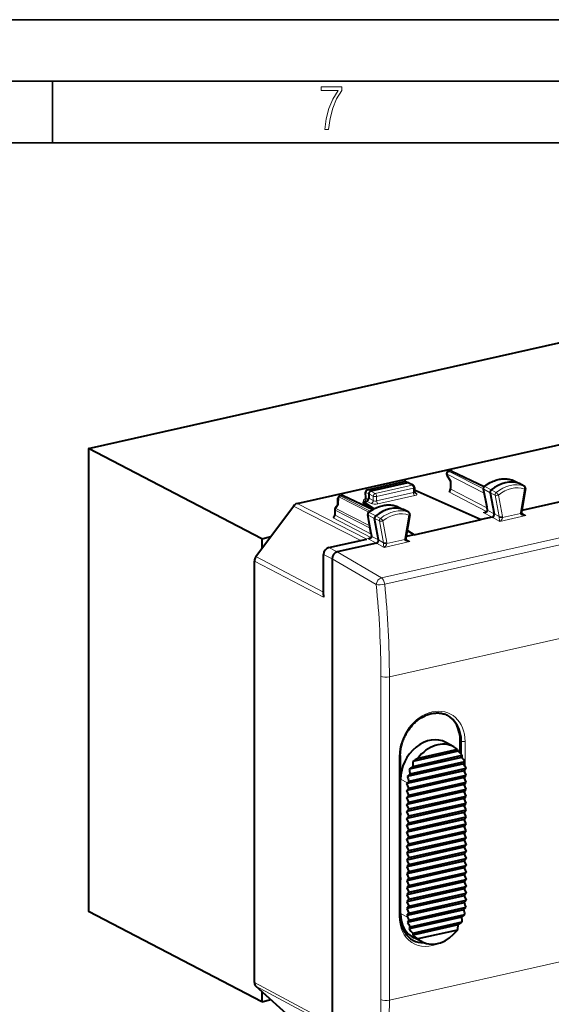
# Model space of a CAD drawing. Extents: x 0 to 420, y 0 to 297.
# Drawn here: x 311 to 354, y 217 to 297 of the extents above; entities that cross this region are included whole.
import ezdxf

# ---------------------------------------------------------------- set-up
doc = ezdxf.new("R2010")
doc.units = 0

msp = doc.modelspace()

# ---------------------------------------------------------------- linework, layer by layer
at = {"color": 7, "lineweight": 35}
for p, q in [((0, 297), (420, 297)), ((0, 297), (420, 297)), ((20.000401, 292), (415, 292)), ((313.75, 287), (313.75, 292)), ((25.000401, 287), (410, 287))]:
    msp.add_line(p, q, dxfattribs=at)
at = {"color": 7, "lineweight": 40}
for p, q in [((316.65686, 262.18338), (356.75531, 271.207214)), ((333.595367, 257.7211), (367.093536, 265.259613)), ((316.65686, 262.18338), (316.65686, 224.595673)), ((330.728302, 254.868988), (316.65686, 262.18338)), ((345.760376, 260.03537), (346.053558, 259.54184)), ((345.888397, 260.332642), (346.026062, 260.363617)), ((346.155273, 260.349426), (348.788788, 259.107727)), ((339.310333, 258.846863), (342.292725, 259.518036)), ((342.582703, 259.399231), (339.575378, 258.722443)), ((342.419281, 259.505035), (342.668732, 259.391815)), ((342.668732, 259.391815), (342.676331, 259.388031)), ((343.025574, 259.199402), (342.676331, 259.388031)), ((343.130524, 259.023438), (343.130524, 258.663971)), ((346.053345, 259.542603), (346.053345, 258.932037)), ((351.103577, 259.60965), (351.082855, 259.618195)), ((351.103577, 259.60965), (351.649017, 259.345367)), ((352.036011, 259.130371), (351.655182, 259.342163)), ((337.061066, 258.34613), (337.198761, 258.377106)), ((337.327942, 258.362885), (339.731049, 257.229858)), ((339.168304, 258.15686), (339.154327, 258.646027)), ((339.408264, 258.496887), (339.408264, 258.144531)), ((343.130524, 258.794281), (343.167511, 258.802612)), ((343.167511, 258.802612), (348.523163, 256.416351)), ((348.711182, 258.922668), (348.992554, 257.446411)), ((349.265991, 258.60025), (349.593323, 256.882935)), ((352.131989, 258.934052), (351.819366, 257.024506)), ((358.827728, 258.735321), (351.842224, 257.1633)), ((330.256653, 253.408768), (333.300018, 257.517029)), ((336.900085, 257.613586), (336.69458, 257.336243)), ((336.892426, 257.60321), (336.905029, 258.155579)), ((338.99057, 257.86264), (339.241211, 257.919037)), ((338.99057, 257.86264), (339.854431, 257.300049)), ((338.99057, 257.792114), (338.99057, 257.86264)), ((338.99057, 257.721588), (338.99057, 257.792114)), ((339.759949, 257.247009), (338.99057, 257.721588)), ((341.726379, 257.487366), (341.707886, 257.495117)), ((341.726379, 257.487366), (342.27182, 257.223083)), ((349.037811, 257.198547), (348.992554, 257.446411)), ((336.655273, 257.217163), (336.655273, 256.817078)), ((339.593994, 255.353195), (339.333557, 256.826813)), ((342.658813, 257.008087), (342.277985, 257.219879)), ((342.754456, 256.809662), (342.421417, 254.912491)), ((349.429657, 256.620361), (348.523163, 256.416351)), ((349.040985, 257.157318), (349.037811, 257.198547)), ((340.195679, 254.765533), (339.888367, 256.504456)), ((343.089172, 255.193481), (348.523163, 256.416351)), ((330.728302, 254.868988), (331.460388, 255.033737)), ((339.593994, 255.353195), (339.639984, 255.081207)), ((339.639984, 255.081207), (339.642761, 255.042313)), ((343.089172, 255.193481), (342.445404, 255.048615)), ((343.089172, 255.193481), (342.531158, 255.537659)), ((342.53418, 255.554901), (343.089172, 255.193481)), ((330.728302, 254.868988), (330.728302, 254.045471)), ((336.165558, 254.146927), (339.253143, 254.841766)), ((340.031586, 254.505402), (336.857086, 253.791)), ((335.747894, 250.304626), (335.747894, 253.583099)), ((330.134308, 218.833893), (330.134308, 253.049011)), ((336.439423, 253.227173), (336.439423, 211.97464)), ((335.747894, 250.304626), (335.747894, 250.110016)), ((346.32016, 237.95932), (345.670776, 238.320465)), ((346.837494, 237.455551), (346.837494, 238.47699)), ((346.673065, 237.61409), (342.988953, 236.785004)), ((346.607819, 237.758484), (343.384003, 237.03299)), ((341.971436, 237.255035), (341.971436, 224.287277)), ((346.967743, 237.116592), (342.694275, 236.154877)), ((342.772614, 235.767761), (347.219208, 236.768448)), ((342.990448, 236.380615), (347.001373, 237.283234)), ((347.156952, 236.03154), (342.505066, 234.984665)), ((347.119141, 236.586838), (342.542877, 235.556992)), ((342.680359, 235.183197), (347.311462, 236.225388)), ((347.156952, 236.03154), (347.21048, 236.096603)), ((347.317474, 235.662933), (347.156952, 236.03154)), ((347.311462, 236.225388), (347.21048, 236.096603)), ((341.997223, 232.60173), (341.997223, 235.332825)), ((347.156952, 235.467728), (342.505066, 234.420853)), ((342.505066, 234.984665), (342.561493, 235.050385)), ((342.680359, 235.183197), (342.561493, 235.050385)), ((342.674316, 234.618027), (347.317474, 235.662933)), ((342.674316, 234.054199), (347.317474, 235.099121)), ((347.156952, 235.467728), (347.317474, 235.662933)), ((347.317474, 235.099121), (347.156952, 235.467728)), ((347.156952, 234.9039), (347.317474, 235.099121)), ((341.971436, 234.791397), (341.997223, 234.797211)), ((341.997223, 234.449844), (341.971436, 234.444046)), ((342.674316, 234.618027), (342.505066, 234.984665)), ((347.156952, 234.9039), (342.505066, 233.857025)), ((342.505066, 234.420853), (342.674316, 234.618027)), ((342.674316, 234.054199), (342.505066, 234.420853)), ((347.156952, 234.340088), (342.505066, 233.293213)), ((342.674316, 233.490387), (347.317474, 234.535294)), ((347.317474, 234.535294), (347.156952, 234.9039)), ((347.156952, 234.340088), (347.317474, 234.535294)), ((347.317474, 233.971481), (347.156952, 234.340088)), ((342.505066, 233.857025), (342.674316, 234.054199)), ((342.674316, 233.490387), (342.505066, 233.857025)), ((347.156952, 233.776276), (342.505066, 232.729401)), ((342.505066, 233.293213), (342.674316, 233.490387)), ((342.674316, 232.926575), (347.317474, 233.971481)), ((342.674316, 232.362762), (347.317474, 233.407669)), ((347.156952, 233.776276), (347.317474, 233.971481)), ((347.317474, 233.407669), (347.156952, 233.776276)), ((347.156952, 233.212463), (347.317474, 233.407669)), ((341.997223, 232.60173), (341.997223, 232.413803)), ((342.674316, 232.926575), (342.505066, 233.293213)), ((347.156952, 233.212463), (342.505066, 232.165588)), ((342.505066, 232.729401), (342.674316, 232.926575)), ((342.674316, 232.362762), (342.505066, 232.729401)), ((347.156952, 232.648651), (342.505066, 231.601776)), ((342.674316, 231.79895), (347.317474, 232.843857)), ((347.317474, 232.843857), (347.156952, 233.212463)), ((347.156952, 232.648651), (347.317474, 232.843857)), ((347.317474, 232.280029), (347.156952, 232.648651)), ((341.997223, 227.35141), (341.997223, 232.413803)), ((342.505066, 232.165588), (342.674316, 232.362762)), ((342.674316, 231.79895), (342.505066, 232.165588)), ((347.156952, 232.084824), (342.505066, 231.037949)), ((342.674316, 231.235123), (347.317474, 232.280029)), ((347.156952, 232.084824), (347.317474, 232.280029)), ((347.317474, 231.716217), (347.156952, 232.084824)), ((342.505066, 231.601776), (342.674316, 231.79895)), ((342.674316, 231.235123), (342.505066, 231.601776)), ((347.156952, 231.521011), (342.505066, 230.474136)), ((342.505066, 231.037949), (342.674316, 231.235123)), ((342.674316, 230.67131), (342.505066, 231.037949)), ((342.674316, 230.67131), (347.317474, 231.716217)), ((342.674316, 230.107498), (347.317474, 231.152405)), ((347.156952, 231.521011), (347.317474, 231.716217)), ((347.317474, 231.152405), (347.156952, 231.521011)), ((347.156952, 230.957199), (347.317474, 231.152405)), ((347.156952, 230.957199), (342.505066, 229.910324)), ((342.505066, 230.474136), (342.674316, 230.67131)), ((342.674316, 230.107498), (342.505066, 230.474136)), ((347.156952, 230.393387), (342.505066, 229.346512)), ((342.674316, 229.543686), (347.317474, 230.588593)), ((347.317474, 230.588593), (347.156952, 230.957199)), ((347.317474, 230.588593), (347.156952, 230.393387)), ((347.156952, 230.393387), (347.317474, 230.02478)), ((342.505066, 229.910324), (342.674316, 230.107498)), ((342.674316, 229.543686), (342.505066, 229.910324)), ((347.156952, 229.829559), (342.505066, 228.782684)), ((342.674316, 229.543686), (342.505066, 229.346512)), ((342.674316, 228.979874), (347.317474, 230.02478)), ((342.674316, 228.416046), (347.317474, 229.460953)), ((347.317474, 230.02478), (347.156952, 229.829559)), ((347.156952, 229.829559), (347.317474, 229.460953)), ((347.317474, 229.460953), (347.156952, 229.265747)), ((342.505066, 229.346512), (342.674316, 228.979874)), ((347.156952, 229.265747), (342.505066, 228.218872)), ((342.674316, 228.979874), (342.505066, 228.782684)), ((342.505066, 228.782684), (342.674316, 228.416046)), ((347.156952, 228.701935), (342.505066, 227.65506)), ((342.674316, 227.852234), (347.317474, 228.897141)), ((347.156952, 229.265747), (347.317474, 228.897141)), ((347.317474, 228.897141), (347.156952, 228.701935)), ((347.156952, 228.701935), (347.317474, 228.333328)), ((342.674316, 228.416046), (342.505066, 228.218872)), ((342.505066, 228.218872), (342.674316, 227.852234)), ((347.156952, 228.138123), (342.505066, 227.091248)), ((342.674316, 227.852234), (342.505066, 227.65506)), ((342.674316, 227.288422), (347.317474, 228.333328)), ((347.317474, 228.333328), (347.156952, 228.138123)), ((347.156952, 228.138123), (347.317474, 227.769516)), ((341.997223, 227.252411), (341.971436, 227.26651)), ((341.997223, 227.35141), (341.997223, 227.163483)), ((341.997223, 224.432388), (341.997223, 227.163483)), ((342.505066, 227.65506), (342.674316, 227.288422)), ((347.156952, 227.57431), (342.505066, 226.527435)), ((342.674316, 227.288422), (342.505066, 227.091248)), ((342.505066, 227.091248), (342.674316, 226.724609)), ((347.156952, 227.010483), (342.505066, 225.963608)), ((342.674316, 226.724609), (347.317474, 227.769516)), ((342.674316, 226.160797), (347.317474, 227.205688)), ((347.317474, 227.769516), (347.156952, 227.57431)), ((347.156952, 227.57431), (347.317474, 227.205688)), ((347.317474, 227.205688), (347.156952, 227.010483)), ((347.156952, 227.010483), (347.317474, 226.641876)), ((342.674316, 226.724609), (342.505066, 226.527435)), ((342.505066, 226.527435), (342.674316, 226.160797)), ((347.156952, 226.446671), (342.505066, 225.399796)), ((342.674316, 225.59697), (347.317474, 226.641876)), ((347.317474, 226.641876), (347.156952, 226.446671)), ((347.156952, 226.446671), (347.317474, 226.078064)), ((342.674316, 226.160797), (342.505066, 225.963608)), ((342.505066, 225.963608), (342.674316, 225.59697)), ((347.156952, 225.882858), (342.505066, 224.835983)), ((342.674316, 225.59697), (342.505066, 225.399796)), ((342.674316, 225.033157), (347.317474, 226.078064)), ((342.674316, 224.469345), (347.317474, 225.514252)), ((347.317474, 226.078064), (347.156952, 225.882858)), ((347.156952, 225.882858), (347.317474, 225.514252)), ((347.317474, 225.514252), (347.156952, 225.319046)), ((342.505066, 225.399796), (342.674316, 225.033157)), ((347.156952, 225.319046), (342.505066, 224.272171)), ((342.674316, 225.033157), (342.505066, 224.835983)), ((342.505066, 224.835983), (342.674316, 224.469345)), ((347.119141, 224.746719), (342.542877, 223.716858)), ((342.680359, 223.906876), (347.311462, 224.949081)), ((347.156952, 225.319046), (347.21048, 225.196167)), ((330.728302, 217.281281), (316.65686, 224.595673)), ((342.674316, 224.469345), (342.505066, 224.272171)), ((342.505066, 224.272171), (342.561493, 224.149948)), ((346.967743, 224.148834), (342.694275, 223.187119)), ((342.772614, 223.363831), (347.219208, 224.364502)), ((346.673065, 223.518707), (342.988953, 222.689606)), ((342.990448, 222.84903), (347.001373, 223.751663)), ((346.607819, 223.099289), (343.384003, 222.373779)), ((343.757477, 222.128357), (343.088684, 222.452408)), ((333.300018, 215.79071), (330.256653, 218.529205)), ((330.728302, 218.104782), (330.728302, 217.281281)), ((330.728302, 217.281281), (331.460388, 217.44603))]:
    msp.add_line(p, q, dxfattribs=at)
at = {"color": 7, "lineweight": 18}
for p, q in [((377.033447, 259.926697), (340.449707, 251.693817)), ((345.763336, 260.100922), (346.084381, 259.560516)), ((345.763336, 260.100922), (348.779449, 258.564362)), ((346.068054, 260.357422), (345.930389, 260.326416)), ((345.930389, 260.326416), (348.713898, 258.908386)), ((346.068054, 260.357422), (348.763489, 259.086548)), ((342.334717, 259.51181), (339.352325, 258.840668)), ((342.930511, 259.211365), (339.942139, 258.538879)), ((377.292145, 259.404144), (340.708405, 251.171249)), ((342.582733, 259.399231), (342.334717, 259.51181)), ((342.582703, 259.399231), (342.930511, 259.211365)), ((346.084381, 259.560516), (346.084381, 258.895447)), ((348.821533, 259.091339), (349.352814, 258.824524)), ((351.082855, 259.618195), (351.090942, 259.614838)), ((351.090942, 259.614838), (351.635223, 259.351044)), ((352.017273, 259.138702), (351.635223, 259.351044)), ((336.970123, 257.642883), (336.984192, 258.258698)), ((336.984192, 258.258698), (339.421478, 257.017029)), ((337.240753, 258.37088), (337.103058, 258.339905)), ((337.103058, 258.339905), (339.534576, 257.101196)), ((337.240753, 258.37088), (339.700409, 257.211182)), ((339.183441, 258.61615), (339.408264, 258.496979)), ((339.183441, 258.61615), (339.197632, 258.118439)), ((339.352325, 258.840668), (339.575348, 258.722443)), ((339.408264, 258.496887), (339.777008, 258.312347)), ((339.575378, 258.722443), (339.942139, 258.538879)), ((339.777008, 258.312347), (339.777008, 257.95462)), ((343.040436, 258.966309), (340.052063, 258.293793)), ((340.052063, 257.932831), (343.040436, 258.605347)), ((340.052063, 258.293793), (340.052063, 257.932831)), ((340.161041, 257.688263), (343.149414, 258.360779)), ((343.040436, 258.966309), (343.040436, 258.605347)), ((343.135742, 258.624664), (343.267487, 258.551483)), ((345.918243, 258.669434), (348.970093, 257.067902)), ((346.084381, 258.895447), (349.008606, 257.360901)), ((348.742126, 258.8862), (349.265991, 258.60025)), ((348.742126, 258.8862), (349.023468, 257.410187)), ((349.66272, 258.403839), (349.265991, 258.60025)), ((349.744232, 258.614349), (349.352814, 258.824524)), ((349.66272, 258.403839), (349.995728, 256.656677)), ((349.935944, 258.414154), (350.267365, 256.675201)), ((352.043091, 258.900238), (351.731934, 256.999695)), ((338.770325, 254.733109), (333.300018, 257.517029)), ((339.253143, 254.841766), (333.595367, 257.7211)), ((336.970123, 257.642883), (336.734497, 257.32489)), ((339.058167, 257.877838), (339.027802, 257.894409)), ((339.373718, 258.022339), (339.197632, 258.118439)), ((339.241211, 257.919037), (339.610901, 257.728577)), ((339.408264, 258.144531), (339.777008, 257.95462)), ((341.707886, 257.495117), (341.715118, 257.492065)), ((341.715118, 257.492065), (342.259521, 257.228241)), ((349.023468, 257.410187), (349.069275, 257.159271)), ((336.68631, 257.180573), (336.68631, 256.780487)), ((336.68631, 257.180573), (339.526764, 255.733521)), ((339.612823, 255.24472), (336.68631, 256.780487)), ((336.734497, 257.32489), (339.493958, 255.919067)), ((339.364532, 256.790192), (339.888367, 256.504456)), ((339.624939, 255.316788), (339.364532, 256.790192)), ((339.445709, 256.994171), (339.977112, 256.727478)), ((340.368439, 256.517212), (339.977112, 256.727478)), ((342.641479, 257.01593), (342.259521, 257.228241)), ((342.665802, 256.778076), (342.334351, 254.889923)), ((348.970093, 257.067902), (348.697327, 257.006531)), ((348.697327, 257.006531), (349.429657, 256.620361)), ((349.069275, 257.159271), (349.593323, 256.882935)), ((349.071777, 257.121094), (349.069275, 257.159271)), ((350.054047, 256.269318), (349.429779, 256.620392)), ((349.995728, 256.656677), (349.593292, 256.882996)), ((350.054047, 256.269318), (352.156647, 256.742493)), ((350.273926, 256.584869), (351.726288, 256.911713)), ((352.156647, 256.742493), (351.821106, 256.953339)), ((339.572021, 254.952942), (336.520172, 256.554474)), ((340.285126, 256.307892), (339.888367, 256.504456)), ((340.285126, 256.307892), (340.597717, 254.539185)), ((340.558655, 256.315735), (340.869812, 254.555237)), ((339.624939, 255.316788), (339.671448, 255.04187)), ((339.671448, 255.04187), (340.195679, 254.765533)), ((339.671448, 255.04187), (339.673584, 255.006088)), ((339.299042, 254.89151), (339.572021, 254.952942)), ((339.299042, 254.89151), (340.031586, 254.505402)), ((340.655365, 254.154205), (340.031708, 254.505432)), ((340.597717, 254.539185), (340.195679, 254.765579)), ((340.655365, 254.154205), (342.757965, 254.62738)), ((340.875458, 254.469818), (342.32782, 254.796661)), ((342.757965, 254.62738), (342.422577, 254.838425)), ((335.747894, 250.533813), (330.256653, 253.408768)), ((336.439423, 253.227173), (335.747894, 253.583099)), ((336.857086, 253.791), (336.165558, 254.146927)), ((336.856964, 253.79097), (340.449707, 251.693817)), ((335.747894, 250.110016), (330.134308, 253.049011)), ((336.439423, 253.226898), (340.02243, 251.135406)), ((377.660278, 251.892715), (341.086365, 243.662033)), ((340.39624, 217.45578), (340.39624, 243.709641)), ((341.086365, 230.535095), (341.086365, 243.662033)), ((346.837494, 238.47699), (346.94986, 238.419678)), ((346.94986, 237.339066), (346.94986, 238.419678)), ((347.225891, 238.400635), (347.225891, 236.393417)), ((341.881348, 237.197891), (341.881348, 230.714005)), ((347.225891, 236.115479), (347.225891, 235.87323)), ((342.561493, 235.050385), (341.997223, 235.332825)), ((347.225891, 235.551559), (347.225891, 235.309418)), ((341.971436, 234.852951), (341.997223, 234.858765)), ((341.997223, 234.408951), (341.971436, 234.403152)), ((347.225891, 234.987747), (347.225891, 234.74559)), ((347.225891, 234.423935), (347.225891, 234.181778)), ((347.225891, 233.860107), (347.225891, 233.617966)), ((341.997223, 232.725571), (341.971436, 232.738892)), ((347.225891, 233.296295), (347.225891, 233.054153)), ((347.225891, 232.732483), (347.225891, 232.490326)), ((341.997223, 232.413803), (341.971436, 232.427124)), ((347.225891, 232.168671), (347.225891, 231.926514)), ((347.225891, 231.362701), (347.225891, 231.604858)), ((347.225891, 230.798889), (347.225891, 231.041031)), ((341.086365, 217.408173), (341.086365, 230.535095)), ((341.881348, 224.230133), (341.881348, 230.714005)), ((347.225891, 230.235077), (347.225891, 230.477219)), ((347.225891, 229.671249), (347.225891, 229.913406)), ((347.225891, 229.107437), (347.225891, 229.349594)), ((347.225891, 228.543625), (347.225891, 228.785767)), ((347.225891, 227.979813), (347.225891, 228.221954)), ((341.997223, 227.35141), (341.971436, 227.365509)), ((341.971436, 227.077682), (341.997223, 227.083481)), ((347.225891, 227.416), (347.225891, 227.658142)), ((347.225891, 226.852173), (347.225891, 227.09433)), ((341.971436, 226.94313), (341.997223, 226.948944)), ((347.225891, 226.288361), (347.225891, 226.530518)), ((377.660278, 225.638855), (341.086365, 217.408173)), ((347.225891, 225.724548), (347.225891, 225.96669)), ((342.561493, 224.149948), (341.997223, 224.432388)), ((335.747894, 215.82457), (330.134308, 218.833893)), ((335.747894, 215.585464), (330.256653, 218.529205))]:
    msp.add_line(p, q, dxfattribs=at)
msp.add_lwpolyline([(335.857758, 288.096741), (336.158447, 288.096741), (336.271179, 288.98465), (336.487305, 289.811493), (336.806763, 290.563171), (337.229584, 291.239685), (337.229584, 291.545074), (335.552399, 291.545074), (335.552399, 291.263184), (336.942993, 291.263184), (336.506073, 290.549103), (336.181915, 289.778625), (335.961121, 288.956482)], close=True, dxfattribs=at)
at = {"color": 7, "lineweight": 40}
for points in [[(348.774902, 259.096588), (348.862274, 259.164703), (348.951385, 259.22937), (349.042145, 259.290466), (349.134369, 259.347931), (349.265564, 259.421967), (349.39035, 259.484375), (349.516846, 259.539948), (349.614899, 259.577911), (349.713654, 259.611694), (349.812958, 259.641205), (349.912659, 259.666412), (350.012634, 259.687256), (350.112701, 259.703674), (350.212708, 259.715637), (350.3125, 259.723083), (350.411926, 259.725952), (350.510803, 259.724304), (350.608978, 259.718048), (350.706238, 259.707214), (350.802399, 259.691772), (350.897339, 259.671783), (350.990875, 259.647247), (351.082855, 259.618195)], [(339.575378, 258.722443), (339.549225, 258.714386), (339.51709, 258.697815), (339.487427, 258.674957), (339.461395, 258.646973), (339.439972, 258.615051), (339.424408, 258.582062), (339.413818, 258.547241), (339.408722, 258.511871), (339.408264, 258.496887)], [(339.398926, 256.999298), (339.486755, 257.066559), (339.576324, 257.13031), (339.66745, 257.190521), (339.76004, 257.24704), (339.867523, 257.307007), (339.93576, 257.342072), (340.004547, 257.375122), (340.073883, 257.406128), (340.192688, 257.45401), (340.29129, 257.488831), (340.390472, 257.519379), (340.490082, 257.545654), (340.589996, 257.567566), (340.690063, 257.585083), (340.7901, 257.598145), (340.889954, 257.606689), (340.989471, 257.610718), (341.088501, 257.610168), (341.186859, 257.605042), (341.284393, 257.595337), (341.380859, 257.581024), (341.476105, 257.562164), (341.569977, 257.538727), (341.662354, 257.510803), (341.707886, 257.495117)], [(351.931, 256.836365), (351.892029, 256.864105), (351.865387, 256.888184), (351.843262, 256.913757), (351.827087, 256.939514), (351.819183, 256.959229), (351.816193, 256.976471)], [(342.417725, 254.861404), (342.421234, 254.842377), (342.430298, 254.821228), (342.449066, 254.793121), (342.474518, 254.765625), (342.504822, 254.740204), (342.532349, 254.721344)], [(341.971436, 237.255035), (341.9729, 237.351974), (341.977295, 237.449585), (341.98465, 237.547745), (341.994934, 237.646317), (342.008118, 237.745193), (342.024261, 237.844254), (342.043274, 237.943359), (342.065186, 238.042419), (342.089966, 238.141266), (342.117554, 238.239792), (342.147949, 238.337891), (342.181122, 238.435425), (342.21701, 238.532288), (342.255585, 238.628342), (342.296814, 238.72348), (342.340637, 238.817581), (342.386963, 238.910522), (342.435791, 239.002197), (342.48703, 239.092499), (342.540619, 239.18129), (342.596497, 239.268478), (342.654602, 239.353973), (342.714813, 239.437637), (342.77713, 239.519394), (342.841431, 239.599121), (342.907623, 239.676758), (342.975647, 239.752167), (343.04541, 239.825287), (343.116821, 239.896027), (343.189758, 239.964294), (343.264191, 240.029999), (343.339966, 240.093094), (343.417023, 240.153473), (343.495239, 240.211105), (343.574524, 240.265884), (343.654785, 240.31778), (343.763092, 240.382355), (343.872711, 240.441574), (343.983398, 240.495331), (344.066956, 240.531998), (344.150818, 240.565491), (344.234924, 240.595764), (344.319153, 240.622833), (344.403442, 240.646667), (344.48761, 240.667221), (344.571625, 240.684509), (344.655365, 240.698532), (344.738739, 240.709274), (344.821625, 240.716736), (344.903961, 240.720917), (344.985657, 240.721832), (345.066589, 240.719498), (345.146729, 240.713928), (345.225952, 240.705139), (345.304169, 240.693161), (345.381348, 240.677994), (345.457367, 240.659668), (345.532196, 240.638229), (345.605743, 240.613693), (345.706482, 240.574173), (345.804413, 240.528702)], [(341.971436, 224.287277), (341.974731, 224.143356), (341.984589, 224.001602), (341.999756, 223.870636), (342.01239, 223.78862), (342.027313, 223.707733), (342.044495, 223.628036), (342.075684, 223.5065), (342.115082, 223.379761), (342.160431, 223.257248), (342.211639, 223.139221), (342.268463, 223.026001), (342.33078, 222.917816), (342.398346, 222.814941), (342.471008, 222.717606), (342.548492, 222.626007), (342.630646, 222.540314), (342.717224, 222.460724), (342.808075, 222.38736), (342.902893, 222.320389), (343.001556, 222.259918), (343.038422, 222.239517)]]:
    msp.add_lwpolyline(points, dxfattribs=at)
at = {"color": 7, "lineweight": 18}
for points in [[(348.774902, 259.096588), (348.791412, 259.10022), (348.821533, 259.091339)], [(352.043091, 258.900238), (352.056183, 258.933105), (352.065491, 258.96698), (352.070587, 259.000671), (352.069885, 259.049194), (352.060242, 259.087585), (352.045654, 259.113922), (352.026733, 259.132721), (352.017273, 259.138702)], [(349.935944, 258.414154), (349.888275, 258.399353), (349.837067, 258.389648), (349.777069, 258.385315), (349.699921, 258.392365), (349.66272, 258.403839)], [(352.043091, 258.900238), (352.082458, 258.905701), (352.098907, 258.909882), (352.112396, 258.914948), (352.130127, 258.928894), (352.131989, 258.934052)], [(342.665802, 256.778076), (342.679169, 256.810791), (342.688721, 256.844604), (342.694092, 256.878143), (342.693695, 256.926575), (342.684235, 256.964905), (342.6698, 256.99115), (342.650909, 257.009949), (342.641479, 257.01593)], [(342.665802, 256.778076), (342.704987, 256.782837), (342.721375, 256.786682), (342.734833, 256.791412), (342.75174, 256.803436), (342.754456, 256.809662)], [(350.054047, 256.269318), (350.098053, 256.301422), (350.141174, 256.340759), (350.182861, 256.387695), (350.20285, 256.414307), (350.221893, 256.443298), (350.243134, 256.481995), (350.260956, 256.524994), (350.273376, 256.578644), (350.273926, 256.584869)], [(351.726288, 256.911713), (351.737518, 256.875793), (351.750702, 256.856903), (351.767303, 256.840027), (351.786102, 256.825287), (351.806458, 256.812408), (351.82782, 256.801117), (351.872528, 256.782593), (351.906708, 256.771729), (351.941559, 256.762878), (352.012268, 256.750366), (352.084045, 256.743774), (352.156647, 256.742493)], [(340.558655, 256.315735), (340.510895, 256.301605), (340.459625, 256.29248), (340.391357, 256.288818), (340.315857, 256.297791), (340.285126, 256.307892)], [(340.875458, 254.469818), (340.864441, 254.415848), (340.845184, 254.368088), (340.829803, 254.339081), (340.813141, 254.312195), (340.791901, 254.282379), (340.769806, 254.255142), (340.728088, 254.211502), (340.691956, 254.180359), (340.655365, 254.154205)], [(342.757965, 254.62738), (342.683472, 254.628769), (342.609894, 254.635773), (342.568939, 254.642426), (342.528351, 254.651276), (342.497345, 254.659836), (342.466858, 254.670105), (342.424377, 254.688477), (342.404144, 254.699539), (342.384918, 254.712112), (342.367157, 254.72644), (342.35144, 254.742767), (342.33371, 254.771835), (342.32782, 254.796661)]]:
    msp.add_lwpolyline(points, dxfattribs=at)
at = {"color": 7, "lineweight": 40}
for centre, radius, start, end in [((345.932312, 260.137512), 0.2, 102.68268, 210.717009), ((346.069977, 260.168518), 0.2, 64.762139, 102.68268), ((342.336639, 259.322906), 0.2, 65.590703, 102.681287), ((342.615112, 259.269073), 0.134027, 66.400224, 103.97502), ((342.930511, 259.023438), 0.199992, 0.000693, 62.007483), ((346.093994, 259.505005), 0.055444, 99.800812, 137.645497), ((348.888123, 258.956451), 0.180143, 128.933221, 190.816966), ((351.945648, 258.964478), 0.188841, 350.734386, 61.420128), ((337.10498, 258.151001), 0.2, 102.68268, 178.691382), ((337.242645, 258.181976), 0.2, 64.762146, 102.68268), ((339.354248, 258.651733), 0.2, 102.681266, 181.636085), ((343.263245, 258.65976), 0.132543, 178.175006, 227.15211), ((346.131042, 258.552094), 0.242832, 134.500536, 151.12605), ((345.758026, 258.940369), 0.295698, 313.321555, 358.382921), ((333.72818, 257.217468), 0.52173, 104.773469, 145.021787), ((336.96817, 257.544983), 0.097257, 88.860604, 134.786407), ((339.03125, 258.148499), 0.136983, 311.81461, 3.494891), ((336.732971, 256.437134), 0.242824, 134.500167, 151.126268), ((336.359436, 256.825684), 0.296247, 313.357174, 358.335639), ((336.855286, 257.217163), 0.2, 143.46225, 180.001648), ((339.510895, 256.858215), 0.180112, 128.434973, 190.047449), ((342.568481, 256.842194), 0.188829, 350.079349, 61.423857), ((348.813599, 257.332336), 0.308238, 280.254126, 310.594861), ((348.958862, 257.159973), 0.082267, 311.873084, 358.15513), ((352.057648, 256.984558), 0.241577, 170.478107, 181.917502), ((339.415619, 255.218277), 0.308904, 280.168244, 310.473117), ((339.560455, 255.045166), 0.082512, 311.99573, 358.018944), ((342.660797, 254.869415), 0.243205, 169.797273, 181.886958), ((330.749298, 253.039566), 0.615415, 143.151654, 179.119826), ((346.303528, 237.534241), 0.378015, 12.191801, 36.388475), ((343.017273, 233.658737), 5.386085, 42.294089, 47.253817), ((346.502808, 236.596512), 3.518943, 176.929398, 183.51746), ((348.251648, 228.839722), 9.530151, 120.714769, 123.519327), ((346.202606, 237.35849), 0.802391, 342.455377, 354.618105), ((342.168182, 233.384995), 6.079514, 33.816311, 37.864602), ((345.517212, 237.58873), 1.889387, 327.977201, 334.268125), ((347.364227, 236.898758), 4.728844, 189.05072, 193.837425), ((347.941101, 229.577515), 8.413742, 126.043669, 128.579732), ((341.787933, 233.518311), 6.151226, 26.109448, 29.923817), ((347.922272, 237.323624), 5.662075, 198.180524, 202.211593), ((346.997803, 230.931381), 6.422052, 131.141299, 133.923194), ((342.202179, 223.254883), 5.138284, 12.471463, 16.878164), ((343.621887, 228.263718), 4.959833, 314.838769, 318.064165), ((341.84906, 222.860443), 5.84809, 20.925135, 23.540641), ((344.99234, 222.088577), 2.941307, 141.81601, 146.386021), ((348.091064, 226.703522), 6.090743, 204.787557, 207.333128), ((342.946625, 223.607742), 4.057348, 2.032855, 7.663736), ((342.474091, 229.643448), 7.098142, 309.277301, 311.951699), ((347.872467, 226.933762), 6.225203, 211.114826, 214.992229), ((344.019714, 222.704483), 1.410618, 152.134773, 159.991963), ((347.214508, 226.847809), 5.816631, 219.002055, 223.43049), ((343.855621, 223.741409), 2.826181, 346.866984, 355.480366), ((341.731476, 230.830811), 8.825313, 304.051226, 306.664941), ((343.534698, 222.763519), 0.550824, 171.070038, 187.71177), ((343.831818, 224.005615), 1.931924, 243.98197, 271.464759), ((346.166595, 226.258362), 4.778403, 228.317682, 234.385158)]:
    msp.add_arc(centre, radius, start, end, dxfattribs=at)
at = {"color": 7, "lineweight": 18}
for centre, radius, start, end in [((348.767303, 258.94043), 0.059304, 197.568252, 245.088105), ((349.356964, 258.053558), 0.682127, 31.917348, 55.373628), ((339.219147, 258.166656), 0.052249, 190.914227, 245.984581), ((339.389313, 256.844116), 0.058838, 197.248736, 245.310701), ((339.41452, 256.947632), 0.055095, 56.155572, 106.329673), ((348.659119, 257.975922), 0.970127, 272.257559, 282.466213), ((348.966583, 257.125), 0.105519, 295.271165, 357.875592), ((349.095367, 257.213074), 0.059573, 194.15313, 244.12707), ((349.08728, 257.166931), 0.047804, 191.715477, 251.286413), ((349.795868, 256.613739), 0.204441, 359.177931, 12.127224), ((351.176239, 256.619385), 1.17609, 180.418003, 197.324988), ((349.871765, 256.601227), 0.402488, 357.671294, 10.590826), ((352.167236, 256.927429), 0.441255, 170.575628, 182.04162), ((352.34314, 257.511353), 0.791028, 238.593702, 256.367124), ((339.988953, 255.970444), 0.666205, 31.220252, 55.238004), ((339.568481, 255.009979), 0.105447, 295.33683, 357.881934), ((339.696869, 255.095108), 0.058763, 193.734699, 244.471298), ((339.689117, 255.051926), 0.04782, 191.722143, 251.29853), ((339.260803, 255.86116), 0.970381, 272.258919, 282.466233), ((340.396454, 254.498672), 0.205304, 359.193807, 11.377881), ((341.780457, 254.504242), 1.178856, 180.410872, 197.281221), ((340.471436, 254.486099), 0.404342, 357.691352, 9.846096), ((342.770386, 254.812286), 0.442863, 169.902472, 182.022728), ((342.944336, 255.395172), 0.789961, 238.557693, 256.356483), ((264.792847, 243.614746), 75.604019, 0.071925, 5.708872), ((264.622101, 243.566055), 76.464902, 0.071918, 5.708031), ((275.818115, 217.333557), 64.577326, 353.846385, 0.108438), ((275.77359, 217.284561), 65.31198, 353.847262, 0.108431)]:
    msp.add_arc(centre, radius, start, end, dxfattribs=at)
for centre, major_axis, ratio, start_param, end_param in [((345.932312, 260.137512), (-0.171936, -0.102158), 0.478822, 5.673447864, 6.283286917), ((345.932312, 260.137512), (0.09079, 0.178207), 0.799747, 0.578544037, 2.149035778), ((345.932312, 260.137512), (0.043915, -0.195114), 0.516517, 2.748154126, 3.141527896), ((346.069977, 260.168518), (0.043915, -0.195114), 0.516517, 2.748154126, 3.141592654), ((346.069977, 260.168518), (-0.085297, -0.180908), 0.781721, 3.141711294, 3.695933945), ((349.967377, 256.860077), (-1.375763, -2.646713), 0.785005, 3.258707552, 4.204267048), ((342.336639, 259.322906), (0.043915, -0.195114), 0.516517, 2.748154126, 3.141545063), ((342.336639, 259.322906), (-0.082672, -0.182114), 0.772349, 3.141713132, 3.684696574), ((342.930511, 259.023438), (-0.095032, -0.17598), 0.793899, 3.141545503, 3.738984305), ((342.930511, 259.023438), (0.043915, -0.195114), 0.516517, 1.159904506, 2.730700833), ((342.930511, 259.023438), (-0.200012, 0), 0.34202, 2.15276085, 3.141676485), ((348.891815, 258.954498), (-0.084351, -0.162308), 0.785005, 4.204267048, 5.500021635), ((350.891907, 256.379486), (-1.377991, -2.65097), 0.785005, 3.258707552, 4.204267048), ((350.999908, 256.323364), (-1.285767, -2.473541), 0.785005, 3.262018401, 4.200943056), ((351.022034, 259.445923), (-0.084351, -0.162308), 0.785005, 3.163713763, 3.258707552), ((351.946564, 258.965332), (-0.086578, -0.166565), 0.785005, 3.119472957, 3.258707552), ((337.10498, 258.151001), (0.199951, -0.004562), 0.666051, 2.234631356, 3.141592654), ((337.10498, 258.151001), (-0.09079, -0.178207), 0.799747, 3.720136691, 4.505230268), ((337.10498, 258.151001), (0.043915, -0.195114), 0.516517, 2.748154126, 3.141592654), ((337.242645, 258.181976), (0.043915, -0.195114), 0.516517, 2.748154126, 3.141527896), ((337.242645, 258.181976), (-0.085297, -0.180908), 0.781721, 3.141711452, 3.695933945), ((339.354248, 258.651733), (-0.199921, -0.005707), 0.299523, 0, 0.537893072), ((339.354248, 258.651733), (0.093658, 0.176712), 0.808396, 0.591579095, 2.161766342), ((339.354248, 258.651733), (0.043915, -0.195114), 0.516517, 2.748154126, 3.141321617), ((339.942139, 258.350922), (0.200012, 0), 0.34202, 3.741010469, 5.294353503), ((339.942139, 258.350922), (0.089508, 0.178848), 0.775871, 0.572959669, 2.143755996), ((339.942139, 258.350922), (0.043915, -0.195114), 0.516517, 1.159904506, 2.730700833), ((342.930511, 258.665771), (0.200012, -0.00206), 0.355688, 5.298024231, 6.286940303), ((343.150391, 258.548218), (0.043915, -0.195114), 0.516517, 4.30149716, 5.86356684), ((342.929565, 258.478333), (0.399994, -0.00206), 0.348863, 5.296143918, 6.849486296), ((343.268463, 258.738922), (0.097107, 0.174835), 0.790885, 3.153659834, 3.748173312), ((345.919159, 258.856903), (-0.091644, -0.177765), 0.773438, 0.582416148, 2.15306029), ((346.253357, 258.932037), (-0.200012, 0), 0.34202, 0.000083831, 0.56451123), ((349.816345, 258.473938), (-0.086578, -0.166565), 0.785005, 4.204267048, 5.500021635), ((339.369415, 257.965698), (0.400085, 0.001907), 0.33531, 2.151515194, 3.687465642), ((339.026825, 258.082855), (-0.095825, -0.175552), 0.805505, 0.601136759, 2.171628534), ((340.569275, 254.745102), (-1.375763, -2.646713), 0.785005, 3.248678855, 4.194238351), ((339.941162, 257.805847), (0.399994, -0.00206), 0.348863, 3.742800373, 5.296143682), ((339.611877, 257.916016), (-0.091583, -0.177795), 0.772857, 0.582059057, 2.152703113), ((339.942139, 257.993256), (0.200012, -0.00206), 0.355688, 3.744681365, 5.298024675), ((340.162018, 257.875702), (0.043915, -0.195114), 0.516517, 4.30149716, 5.86356684), ((341.644836, 257.323639), (-0.084351, -0.162308), 0.785005, 3.163713784, 3.248678855), ((349.188995, 257.483856), (0.196472, 0.037445), 0.439023, 3.141608804, 3.632164085), ((336.521088, 256.741943), (-0.091644, -0.177765), 0.773438, 0.582416268, 2.153060056), ((336.855286, 257.217163), (-0.200012, 0), 0.34202, 0.000083831, 0.56451123), ((336.855286, 256.817078), (0.200012, 0), 0.34202, 3.141676176, 3.706103884), ((336.855286, 257.217163), (-0.09079, -0.178207), 0.799747, 4.505230268, 5.290628431), ((336.855286, 257.217163), (-0.160706, 0.119064), 0.123481, 5.649606633, 6.283185307), ((339.514618, 256.856262), (-0.084351, -0.162308), 0.785005, 4.194238351, 5.486186775), ((341.493805, 254.264526), (-1.377991, -2.65097), 0.785005, 3.248678855, 4.194238351), ((341.601837, 254.208389), (-1.285767, -2.473541), 0.785005, 3.252002847, 4.190927502), ((342.569366, 256.843048), (-0.086578, -0.166565), 0.785005, 3.119472905, 3.248678855), ((348.696381, 257.194946), (0.375549, -0.09642), 0.473699, 4.835947539, 5.819521298), ((349.153229, 256.955139), (0.139343, -0.143463), 0.382198, 3.141592654, 3.85215348), ((350.15744, 256.73233), (0.196472, 0.037445), 0.439023, 3.66707067, 5.220413704), ((350.164001, 256.642029), (0.19986, -0.007477), 0.319796, 3.764558058, 5.306738044), ((351.616333, 256.968842), (0.19986, 0.007614), 0.363642, 5.280912938, 6.283185307), ((351.622009, 257.056824), (-0.197388, 0.032318), 0.238935, 2.200130531, 3.141592654), ((340.439148, 256.375671), (-0.086578, -0.166565), 0.785005, 4.194238351, 5.486186775), ((339.790924, 255.388), (-0.19696, -0.034805), 0.432935, 0.000032768, 0.496415847), ((339.755249, 254.840378), (0.139465, -0.143341), 0.382214, 3.141592654, 3.852322932), ((339.298096, 255.079941), (0.375641, -0.09642), 0.473614, 4.835914303, 5.820312773), ((340.759857, 254.612381), (-0.19696, -0.034805), 0.432935, 0.53132438, 2.084667414), ((340.765533, 254.526962), (0.19986, -0.007492), 0.319782, 3.763892094, 5.30674639), ((342.217865, 254.85379), (0.19986, 0.007614), 0.363627, 5.280922263, 6.283185307), ((342.224426, 254.947083), (0.196991, -0.034576), 0.231005, 5.344423468, 6.283185307), ((340.437714, 251.230652), (0.497589, 0.049194), 0.201819, 3.705323152, 5.267524451), ((340.437714, 251.230652), (0.252045, 0.431824), 0.764806, 0.6230513, 2.19346698), ((340.437714, 251.230652), (-0.109772, 0.487793), 0.516517, 4.475393515, 5.828660255), ((340.811523, 243.804886), (0.5, 0), 0.34202, 3.732283868, 5.294353504), ((344.55365, 237.799255), (-1.475372, -2.838303), 0.785005, 2.155676625, 5.297269182), ((344.444672, 237.855911), (-1.383118, -2.660858), 0.785005, 2.155676625, 3.15274327), ((347.115967, 238.457779), (-0.200012, 0), 0.34202, 0.590691169, 2.15276085), ((341.771423, 237.255035), (0.200012, 0), 0.34202, 5.294353503, 6.283250489), ((344.55365, 224.831497), (-1.475372, -2.838303), 0.785005, 1.904878488, 1.946540723), ((344.55365, 224.831497), (-1.475372, -2.838303), 0.785005, 2.072731783, 2.145805896), ((341.771423, 224.287277), (0.200012, 0), 0.34202, 5.294353503, 6.283250518), ((344.55365, 224.831497), (-1.475372, -2.838303), 0.785005, 5.297269278, 7.111839354), ((344.55365, 224.831497), (-1.475372, -2.838303), 0.785005, 1.717974657, 1.742937066), ((344.55365, 224.831497), (-1.475372, -2.838303), 0.785005, 1.498040452, 1.525258902), ((344.444672, 224.888153), (-1.383118, -2.660858), 0.785005, 6.272079411, 6.711970688), ((340.811523, 217.551025), (0.5, 0), 0.34202, 3.732283823, 5.294353503)]:
    msp.add_ellipse(centre, major_axis=major_axis, ratio=ratio, start_param=start_param, end_param=end_param, dxfattribs=at)
at = {"color": 7, "lineweight": 40}
for centre, major_axis, ratio, start_param, end_param in [((350.505219, 256.580505), (-1.383636, -2.661865), 0.785005, 3.258707552, 4.204267048), ((351.559875, 259.166351), (-0.092255, -0.17746), 0.785005, 3.119472114, 3.258707552), ((349.429657, 258.674927), (-0.092255, -0.17746), 0.785005, 4.204267048, 5.500021635), ((339.24118, 258.106964), (0.092255, 0.177444), 0.78515, 3.726645456, 5.297289483), ((341.107147, 254.46553), (1.383636, 2.661865), 0.785005, 0.107086201, 1.052645697), ((340.05246, 256.576691), (0.092255, 0.17746), 0.785005, 1.052645697, 2.344594122), ((342.182678, 257.044067), (0.092255, 0.17746), 0.785005, 0.022121131, 0.107086201), ((349.429626, 256.808289), (-0.092285, -0.177444), 0.785175, 0.585933031, 2.358480401), ((340.031555, 254.693329), (-0.092285, -0.177444), 0.785173, 0.585912156, 2.344642635), ((336.165588, 253.677063), (-0.230591, -0.443665), 0.78506, 3.726448411, 5.297168585), ((336.857117, 253.321136), (-0.230591, -0.443665), 0.78506, 3.726448455, 5.29716869), ((344.333771, 237.913544), (1.382294, 2.659286), 0.785005, 5.297269278, 6.26770232), ((344.336304, 235.859222), (-1.291412, -2.484406), 0.785005, 3.119350513, 5.297269278), ((344.995911, 235.516357), (-1.281738, -2.46582), 0.785005, 3.11947213, 4.493943264), ((344.995911, 235.516357), (-1.281738, -2.46582), 0.785005, 2.959002639, 3.11947213), ((344.336304, 224.958786), (-1.291412, -2.484406), 0.785005, 5.297269278, 6.305463028), ((344.995911, 224.615921), (-1.281738, -2.46582), 0.785005, 0.022210053, 1.35235061), ((344.995911, 224.615921), (-1.281738, -2.46582), 0.785005, 6.100595293, 6.30539536), ((330.552063, 218.927933), (-0.230713, -0.443649), 0.784989, 5.297500483, 6.082825091)]:
    msp.add_ellipse(centre, major_axis=major_axis, ratio=ratio, start_param=start_param, end_param=end_param, dxfattribs=at)

doc.saveas('drawing.dxf')
